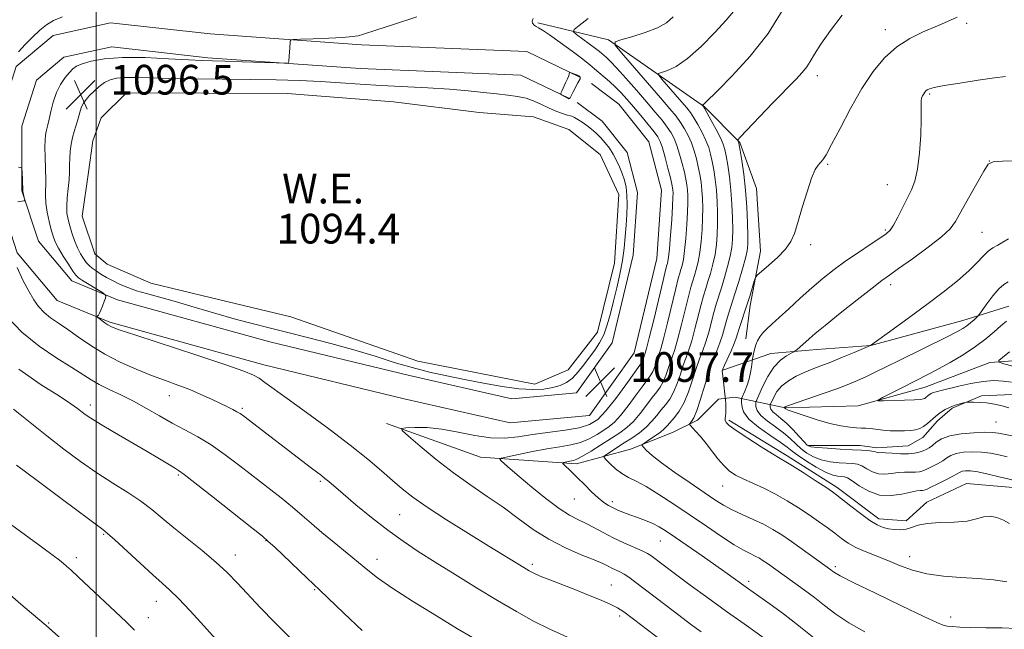
# Model space of a CAD drawing. Extents: x 2177300 to 2180200, y 309800 to 312700.
# Drawn here: x 2178479 to 2178745, y 311156 to 311320 of the extents above; entities that cross this region are included whole.
import ezdxf

# ---------------------------------------------------------------- set-up
doc = ezdxf.new("R2010")
doc.units = 0
doc.header["$MEASUREMENT"] = 0
for name, color, linetype, lineweight in [('BREAKLINE DTM HARD', 7, 'Continuous', 0), ('CONTOUR INDEX', 41, 'Continuous', 13), ('CONTOUR INTERMEDIATE', 44, 'Continuous', 0), ('CONTOUR INTERMEDIATE DEPRESSION', 44, 'Continuous', 0), ('GRID LINE', 7, 'Continuous', 0), ('POND', 7, 'Continuous', 0), ('SPOT ELEVATION', 7, 'Continuous', 0), ('SPOT ELEVATION DTM', 2, 'Continuous', 13), ('WATER ELEVATION', 140, 'Continuous', 0)]:
    doc.layers.add(name, color=color, linetype=linetype, lineweight=lineweight)
doc.styles.add('Style-WORKING', font='WORKING.shx')

# ---------------------------------------------------------------- blocks, each defined once
blk = doc.blocks.new('SPOT')
at = {"layer": 'SPOT ELEVATION'}
for p, q in [((-3.91, -3.91), (3.82, 3.81)), ((-1.65, 3.77), (1.72, -3.93))]:
    blk.add_line(p, q, dxfattribs=at)

msp = doc.modelspace()

# ---------------------------------------------------------------- linework, layer by layer
at = {"layer": 'BREAKLINE DTM HARD'}
for points in [[(2178630.23, 311305.06, 1098.07), (2178616.11, 311311.85, 1097.68), (2178571.58, 311313.69, 1097.68), (2178530.73, 311316.58, 1098.36), (2178503.95, 311319.56, 1098.75), (2178488.43, 311316.21, 1098.92), (2178478.47, 311307.83, 1099.37), (2178473.63, 311292.76, 1099.82), (2178473.59, 311273.29, 1100.1), (2178478.77, 311257.63, 1099.59), (2178489.55, 311244.77, 1098.81), (2178503.73, 311238.93, 1097.74), (2178545.25, 311227.45, 1097.34), (2178583.07, 311218.33, 1097.23), (2178611.66, 311211.84, 1097.74), (2178633.05, 311213.85, 1097.68), (2178645.05, 311230.73, 1097.62), (2178651.15, 311256.07, 1097.57), (2178652.43, 311274.53, 1097.57), (2178649.03, 311287.55, 1097.57), (2178640.95, 311297.7, 1097.4), (2178633.56, 311303.27, 1097.57)], [(2178619.07, 311319.56, 1095.71), (2178638.18, 311315.02, 1092.16), (2178664.02, 311296.95, 1087.89), (2178673.56, 311287.37, 1085.86), (2178678.04, 311274.98, 1084.62), (2178679.12, 311258.1, 1084.34), (2178676.28, 311243.48, 1083.61), (2178675.13, 311234.48, 1082.71)], [(2178627.46, 311299.29, 1098.07), (2178614.53, 311305.51, 1097.68), (2178571.22, 311307.3, 1097.68), (2178530.15, 311310.2, 1098.36), (2178504.28, 311313.08, 1098.75), (2178491.33, 311310.29, 1098.92), (2178484, 311304.12, 1099.37), (2178480.03, 311291.75, 1099.82), (2178479.99, 311274.31, 1100.1), (2178484.46, 311260.8, 1099.59), (2178493.44, 311250.09, 1098.81), (2178505.81, 311245, 1097.74), (2178546.85, 311233.65, 1097.34), (2178584.53, 311224.56, 1097.23), (2178612.08, 311218.31, 1097.74), (2178629.53, 311219.95, 1097.68), (2178639.12, 311233.43, 1097.62), (2178644.8, 311257.05, 1097.57), (2178645.97, 311273.93, 1097.57), (2178643.18, 311284.62, 1097.57), (2178636.45, 311293.08, 1097.4), (2178629.71, 311298.16, 1097.57)], [(2178668.92, 311226.05, 1083.95), (2178681.87, 311230.52, 1080.8), (2178694.25, 311231.62, 1079.28), (2178708.88, 311232.71, 1077.99), (2178733.65, 311239.4, 1076.63), (2178746.04, 311243.31, 1074.78)], [(2178672.28, 311218.73, 1082.88), (2178685.78, 311215.88, 1075.91), (2178705.47, 311216.4, 1074.28), (2178723.49, 311221.42, 1073.21), (2178740.94, 311228.13, 1072.31), (2178756.14, 311229.22, 1069.83)], [(2178578.3, 311211.64, 1096.22), (2178603.6, 311202.58, 1094.59), (2178629.48, 311200.83, 1091.55), (2178644.11, 311204.73, 1088.4), (2178655.38, 311209.21, 1086.82), (2178662.14, 311212.57, 1085.59), (2178667.78, 311218.18, 1084.8), (2178672.28, 311218.73, 1082.88)], [(2178751.05, 311219.67, 1075.06), (2178738.67, 311219.14, 1075.68), (2178730.79, 311215.78, 1076.3), (2178726.84, 311212.41, 1076.52), (2178722.89, 311207.92, 1076.63), (2178718.95, 311205.68, 1076.97), (2178710.51, 311205.14, 1077.54), (2178706.01, 311205.71, 1077.31), (2178691.94, 311205.74, 1077.76)], [(2178670.58, 311212.55, 1083.72), (2178686.31, 311202.94, 1083.67), (2178699.79, 311194.47, 1083.61), (2178711.02, 311186.01, 1083.5), (2178718.34, 311185.43, 1083.5), (2178723.98, 311190.48, 1083.27), (2178734.68, 311195.52, 1083.39), (2178748.18, 311194.36, 1082.6)]]:
    msp.add_polyline3d(points, dxfattribs=at)
at = {"layer": 'CONTOUR INDEX', "flags": 128}
for points, elevation in [([(2178479.11, 311311.741), (2178480.922, 311313.712), (2178482.897, 311315.761), (2178484.835, 311317.607), (2178486.63, 311319.0419), (2178488.562, 311320.173), (2178491.006, 311321.179)], 1100), ([(2178707.24, 311155.566), (2178702.945, 311157.983), (2178699.377, 311160.349), (2178696.39, 311162.617), (2178693.6671, 311164.779), (2178690.968, 311166.819), (2178688.366, 311168.697), (2178681.012, 311173.94), (2178679.864, 311174.726), (2178678.804, 311175.385), (2178677.69, 311175.984), (2178676.359, 311176.6239), (2178674.562, 311177.544), (2178672.033, 311179.02), (2178668.606, 311181.233), (2178664.5249, 311183.982), (2178660.139, 311186.973), (2178655.784, 311189.92), (2178651.743, 311192.572), (2178648.288, 311194.685), (2178645.602, 311196.122), (2178643.501, 311197.1621), (2178641.715, 311198.189), (2178640.044, 311199.472), (2178638.585, 311200.812), (2178637.508, 311201.896), (2178636.959, 311202.518), (2178636.982, 311202.893), (2178637.6, 311203.341), (2178642.389, 311206.421), (2178644.451, 311207.764), (2178646.48, 311209.186), (2178648.318, 311210.687), (2178649.8521, 311212.255), (2178651.155, 311213.828), (2178652.345, 311215.33), (2178653.513, 311216.741), (2178654.6439, 311218.25), (2178655.699, 311220.096), (2178656.647, 311222.422), (2178657.502, 311224.973), (2178658.287, 311227.393), (2178659.03, 311229.463), (2178659.775, 311231.501), (2178660.569, 311233.963), (2178661.438, 311237.127), (2178663.111, 311243.696), (2178663.767, 311246.078), (2178664.345, 311247.99), (2178664.938, 311249.879), (2178665.606, 311252.094), (2178666.277, 311254.588), (2178666.849, 311257.216), (2178667.241, 311259.87), (2178667.466, 311262.583), (2178667.56, 311265.423), (2178667.553, 311268.428), (2178667.446, 311271.502), (2178667.232, 311274.522), (2178666.914, 311277.371), (2178666.526, 311279.972), (2178666.108, 311282.258), (2178665.676, 311284.213), (2178665.144, 311286.02), (2178664.399, 311287.911), (2178663.378, 311290.032), (2178662.226, 311292.1699), (2178661.133, 311294.026), (2178660.212, 311295.421), (2178659.246, 311296.669), (2178657.935, 311298.208), (2178652.526, 311304.419), (2178651.673, 311305.459), (2178651.651, 311305.924), (2178652.442, 311306.213), (2178654.023, 311306.723), (2178656.364, 311307.841), (2178659.431, 311309.953), (2178663.086, 311313.229), (2178666.771, 311316.981), (2178669.825, 311320.306), (2178671.804, 311322.614)], 1090), ([(2178745.582, 311202.687), (2178743.354, 311203.193), (2178741.066, 311203.651), (2178738.671, 311203.964), (2178736.175, 311204.053), (2178733.799, 311203.918), (2178731.82, 311203.581), (2178730.409, 311203.0649), (2178729.324, 311202.406), (2178728.221, 311201.646), (2178726.851, 311200.833), (2178725.358, 311200.052), (2178723.985, 311199.397), (2178722.894, 311198.94), (2178721.932, 311198.673), (2178720.869, 311198.565), (2178717.942, 311198.592), (2178716.21, 311198.5), (2178714.417, 311198.2409), (2178712.625, 311198.021), (2178710.89, 311198.106), (2178709.263, 311198.669), (2178707.776, 311199.485), (2178706.456, 311200.236), (2178705.28, 311200.678), (2178704.026, 311200.8779), (2178700.295, 311201.12), (2178697.875, 311201.391), (2178695.491, 311201.881), (2178693.403, 311202.652), (2178691.608, 311203.667), (2178690.038, 311204.867), (2178688.598, 311206.199), (2178687.095, 311207.641), (2178685.311, 311209.176), (2178683.142, 311210.776), (2178680.947, 311212.366), (2178679.2, 311213.859), (2178678.241, 311215.172), (2178677.895, 311216.235), (2178677.852, 311216.983), (2178677.885, 311217.449), (2178678.088, 311218.053), (2178678.6329, 311219.314), (2178679.646, 311221.552), (2178681.048, 311224.291), (2178682.714, 311226.858), (2178684.493, 311228.723), (2178686.144, 311229.914), (2178687.406, 311230.603), (2178688.113, 311230.967), (2178688.492, 311231.204), (2178688.865, 311231.514), (2178692.2589, 311234.518), (2178693.828, 311235.868), (2178696.507, 311238.0779), (2178700.5791, 311241.354), (2178705.188, 311245.016), (2178709.198, 311248.164), (2178711.845, 311250.189), (2178713.8599, 311251.651), (2178716.35, 311253.404), (2178720.0571, 311256.042), (2178724.267, 311259.1301), (2178727.904, 311261.973), (2178730.207, 311264.122), (2178731.6809, 311266.103), (2178733.145, 311268.684), (2178735.183, 311272.336), (2178739.309, 311279.628), (2178740.488, 311281.4751), (2178741.788, 311282.177), (2178744.302, 311282.314), (2178748.748, 311282.375)], 1080), ([(2178478.922, 311271.3479), (2178480.009, 311271.524), (2178480.609, 311271.636), (2178480.806, 311271.781), (2178480.768, 311272.083), (2178480.3801, 311273.804), (2178480.3159, 311274.182), (2178480.285, 311274.608), (2178480.055, 311279.515), (2178480.005, 311280.238), (2178479.893, 311280.518), (2178479.623, 311280.599), (2178479.118, 311280.67)], 1100), ([(2178630.845, 311152.3861), (2178622.321, 311156.26), (2178617.96, 311158.463), (2178613.302, 311161.0409), (2178608.182, 311164.04), (2178602.547, 311167.444), (2178596.799, 311170.978), (2178591.454, 311174.3029), (2178586.867, 311177.203), (2178582.749, 311179.943), (2178578.6511, 311182.9069), (2178574.2929, 311186.325), (2178570.078, 311189.792), (2178566.58, 311192.748), (2178562.721, 311196.0539), (2178561.709, 311196.901), (2178560.791, 311197.623), (2178558.126, 311199.635), (2178539.821, 311213.619), (2178538.8331, 311214.333), (2178537.981, 311214.853), (2178536.889, 311215.426), (2178535.4199, 311216.147), (2178531.086, 311218.23), (2178528.2909, 311219.518), (2178525.26, 311220.804), (2178522.095, 311222.006), (2178518.71, 311223.226), (2178514.975, 311224.616), (2178510.835, 311226.2909), (2178506.528, 311228.234), (2178502.371, 311230.389), (2178498.622, 311232.681), (2178495.312, 311234.945), (2178492.414, 311236.99), (2178489.907, 311238.6909), (2178487.772, 311240.165), (2178485.997, 311241.592), (2178484.536, 311243.151), (2178483.223, 311245.012), (2178481.861, 311247.347), (2178480.321, 311250.275), (2178478.738, 311253.716)], 1100), ([(2178510.3521, 311156.04), (2178508.12, 311158.227), (2178495.308, 311170.271), (2178493.274, 311172.159), (2178492.078, 311173.231), (2178491.196, 311173.976), (2178490.121, 311174.8491), (2178488.42, 311176.164), (2178485.674, 311178.203), (2178476.965, 311184.542)], 1110)]:
    msp.add_lwpolyline(points, dxfattribs=dict(at, elevation=elevation))
at = {"layer": 'CONTOUR INTERMEDIATE', "flags": 128}
for points, elevation in [([(2178658.0919, 311148.907), (2178644.908, 311158.944), (2178642.259, 311160.937), (2178640.565, 311162.054), (2178638.785, 311162.934), (2178636.121, 311164.084), (2178632.743, 311165.475), (2178629.0649, 311166.946), (2178622.283, 311169.586), (2178619.76, 311170.586), (2178618.052, 311171.322), (2178616.745, 311171.994), (2178615.29, 311172.856), (2178605.872, 311178.658), (2178600.373, 311182.06), (2178594.471, 311185.764), (2178589.221, 311189.175), (2178585.3839, 311191.869), (2178582.5301, 311194.114), (2178579.938, 311196.35), (2178576.957, 311198.96), (2178573.241, 311202.097), (2178568.515, 311205.858), (2178562.728, 311210.213), (2178556.704, 311214.616), (2178551.488, 311218.395), (2178545.527, 311222.751), (2178543.941, 311223.854), (2178542.432, 311224.72), (2178539.869, 311225.779), (2178535.009, 311227.477), (2178527.217, 311230.059), (2178510.707, 311235.447), (2178506.219, 311236.942), (2178504.16, 311237.709), (2178503.228, 311238.2091), (2178502.365, 311238.8), (2178500.819, 311239.944), (2178500.449, 311240.237), (2178500.351, 311240.398), (2178500.442, 311240.565), (2178500.65, 311240.864), (2178500.951, 311241.382), (2178501.335, 311242.192), (2178501.776, 311243.308), (2178502.205, 311244.499), (2178502.542, 311245.471), (2178502.68, 311246.039), (2178502.419, 311246.44), (2178501.538, 311247.017), (2178496.37, 311250.223), (2178495.315, 311250.933), (2178494.597, 311251.623), (2178493.78, 311252.736), (2178492.556, 311254.561), (2178491.138, 311256.771), (2178489.868, 311258.885), (2178488.999, 311260.569), (2178488.418, 311262.083), (2178487.923, 311263.836), (2178487.369, 311266.103), (2178486.838, 311268.632), (2178486.469, 311271.039), (2178486.355, 311273.073), (2178486.453, 311277.338), (2178486.412, 311280.26), (2178486.317, 311283.386), (2178486.2481, 311286.138), (2178486.2669, 311288.085), (2178486.371, 311289.37), (2178486.538, 311290.282), (2178487.0271, 311292.127), (2178487.375, 311293.616), (2178487.8249, 311295.745), (2178488.447, 311298.255), (2178489.32, 311300.78), (2178490.473, 311303.006), (2178491.73, 311304.84), (2178492.862, 311306.24), (2178493.751, 311307.207), (2178494.73, 311307.903), (2178496.243, 311308.5319), (2178498.685, 311309.231), (2178502.26, 311309.865), (2178507.125, 311310.232), (2178513.21, 311310.202), (2178519.546, 311309.918), (2178524.939, 311309.597), (2178528.611, 311309.403), (2178531.445, 311309.303), (2178534.741, 311309.214), (2178539.358, 311309.075), (2178548.594, 311308.774), (2178550.9171, 311308.716), (2178551.784, 311308.817), (2178551.938, 311309.165), (2178552.073, 311310.704), (2178552.224, 311312.793), (2178552.325, 311314.486), (2178552.449, 311314.887), (2178553.169, 311315.0611), (2178555.101, 311315.156), (2178558.575, 311315.2941), (2178562.762, 311315.4761), (2178566.545, 311315.676), (2178569.088, 311315.88), (2178570.673, 311316.118), (2178571.859, 311316.432), (2178575.667, 311317.702), (2178579.94, 311319.078), (2178586.509, 311321.163)], 1098), ([(2178693.926, 311153.586), (2178689.481, 311157.209), (2178685.323, 311160.403), (2178681.726, 311163.016), (2178675.625, 311167.295), (2178670.139, 311171.256), (2178667.105, 311173.4089), (2178663.406, 311175.993), (2178656.159, 311180.994), (2178653.681, 311182.673), (2178651.812, 311183.835), (2178650.065, 311184.725), (2178648.072, 311185.545), (2178645.944, 311186.325), (2178643.914, 311187.049), (2178642.1609, 311187.711), (2178640.665, 311188.332), (2178639.353, 311188.94), (2178638.137, 311189.5889), (2178636.869, 311190.429), (2178635.386, 311191.637), (2178633.5891, 311193.308), (2178631.65, 311195.219), (2178629.806, 311197.064), (2178628.258, 311198.59), (2178625.845, 311200.921), (2178625.797, 311201.094), (2178626.072, 311201.179), (2178627.307, 311201.434), (2178628.708, 311201.702), (2178629.638, 311202.044), (2178631.162, 311202.84), (2178633.4901, 311204.238), (2178636.2581, 311205.982), (2178638.958, 311207.713), (2178641.206, 311209.186), (2178643.099, 311210.596), (2178644.86, 311212.249), (2178646.648, 311214.337), (2178648.379, 311216.593), (2178649.911, 311218.633), (2178651.138, 311220.194), (2178652.107, 311221.498), (2178652.9039, 311222.887), (2178653.603, 311224.603), (2178654.234, 311226.484), (2178654.813, 311228.269), (2178655.37, 311229.836), (2178655.9879, 311231.628), (2178656.759, 311234.226), (2178657.731, 311237.9601), (2178659.686, 311245.85), (2178660.355, 311248.3871), (2178660.849, 311250.083), (2178661.295, 311251.515), (2178661.7889, 311253.174), (2178662.297, 311255.22), (2178662.758, 311257.726), (2178663.117, 311260.703), (2178663.366, 311263.9031), (2178663.506, 311267.017), (2178663.541, 311269.799), (2178663.476, 311272.272), (2178663.321, 311274.524), (2178663.0819, 311276.641), (2178662.757, 311278.704), (2178662.344, 311280.79), (2178661.838, 311282.95), (2178661.225, 311285.129), (2178660.488, 311287.242), (2178659.6179, 311289.223), (2178658.634, 311291.061), (2178657.5619, 311292.762), (2178656.356, 311294.418), (2178654.69, 311296.458), (2178652.167, 311299.4), (2178641.632, 311311.4981), (2178639.97, 311313.524), (2178639.927, 311314.43), (2178641.467, 311314.994), (2178644.408, 311315.837), (2178647.996, 311316.967), (2178651.331, 311318.234), (2178653.759, 311319.567), (2178655.604, 311321.2)], 1092), ([(2178747.9759, 311156.501), (2178744.22, 311156.594), (2178739.871, 311156.656), (2178735.829, 311156.724), (2178732.803, 311156.829), (2178730.738, 311156.963), (2178729.389, 311157.11), (2178728.36, 311157.338), (2178726.65, 311158.045), (2178723.108, 311159.711), (2178717.104, 311162.581), (2178710.105, 311165.951), (2178704.1, 311168.88), (2178700.58, 311170.66), (2178699.046, 311171.513), (2178698.502, 311171.896), (2178698.058, 311172.23), (2178690.384, 311177.807), (2178687.427, 311179.915), (2178684.845, 311181.683), (2178682.46, 311183.166), (2178679.953, 311184.514), (2178677.113, 311185.846), (2178674.166, 311187.162), (2178671.445, 311188.438), (2178669.134, 311189.694), (2178666.818, 311191.157), (2178663.929, 311193.102), (2178660.1319, 311195.677), (2178656.012, 311198.512), (2178652.382, 311201.112), (2178649.872, 311203.08), (2178648.36, 311204.4249), (2178647.54, 311205.255), (2178647.171, 311205.708), (2178647.28, 311206.032), (2178647.9621, 311206.506), (2178649.227, 311207.325), (2178650.762, 311208.356), (2178652.172, 311209.3801), (2178653.174, 311210.248), (2178653.946, 311211.071), (2178655.888, 311213.289), (2178657.182, 311215.001), (2178658.494, 311217.305), (2178659.691, 311220.242), (2178660.77, 311223.462), (2178661.761, 311226.517), (2178662.689, 311229.089), (2178663.5611, 311231.374), (2178664.379, 311233.7), (2178665.144, 311236.295), (2178666.535, 311241.5419), (2178667.1779, 311243.769), (2178668.581, 311248.243), (2178669.423, 311251.013), (2178670.257, 311253.955), (2178670.94, 311256.706), (2178671.365, 311259.038), (2178671.566, 311261.263), (2178671.614, 311263.83), (2178671.565, 311267.056), (2178671.415, 311270.732), (2178671.143, 311274.52), (2178670.747, 311278.1), (2178670.2939, 311281.24), (2178669.871, 311283.727), (2178669.514, 311285.476), (2178669.063, 311286.91), (2178668.309, 311288.58), (2178667.139, 311290.841), (2178665.817, 311293.28), (2178664.069, 311296.423), (2178663.802, 311296.879), (2178663.703, 311297.016), (2178663.376, 311297.394), (2178663.375, 311297.418), (2178663.501, 311297.462), (2178663.64, 311297.539), (2178663.847, 311297.699), (2178664.229, 311298.065), (2178667.599, 311301.396), (2178671.515, 311305.312), (2178676.349, 311310.572), (2178681.165, 311316.72), (2178685.193, 311323.238)], 1088), ([(2178745.545, 311169.0479), (2178741.871, 311169.529), (2178737.695, 311169.884), (2178733.097, 311170.158), (2178728.393, 311170.514), (2178723.958, 311171.141), (2178720.07, 311172.1641), (2178716.621, 311173.448), (2178713.405, 311174.788), (2178707.359, 311177.181), (2178704.8061, 311178.315), (2178702.722, 311179.486), (2178700.912, 311180.737), (2178699.106, 311182.107), (2178697.081, 311183.624), (2178694.786, 311185.286), (2178692.216, 311187.081), (2178689.38, 311188.978), (2178686.342, 311190.876), (2178683.181, 311192.6541), (2178680.001, 311194.217), (2178674.408, 311196.742), (2178672.365, 311197.795), (2178670.7089, 311198.916), (2178669.2, 311200.324), (2178667.646, 311202.156), (2178664.453, 311206.308), (2178662.928, 311208.141), (2178661.606, 311209.62), (2178660.118, 311211.227), (2178659.997, 311211.507), (2178660.165, 311211.74), (2178660.539, 311212.188), (2178661.115, 311213.204), (2178661.91, 311215.16), (2178662.919, 311218.253), (2178664.061, 311221.975), (2178665.235, 311225.641), (2178666.349, 311228.715), (2178667.348, 311231.247), (2178668.189, 311233.437), (2178668.85, 311235.463), (2178669.959, 311239.388), (2178670.59, 311241.4589), (2178672.224, 311246.608), (2178673.24, 311249.932), (2178674.2371, 311253.323), (2178675.032, 311256.1959), (2178675.489, 311258.206), (2178675.666, 311259.943), (2178675.668, 311262.237), (2178675.578, 311265.685), (2178675.384, 311269.963), (2178675.054, 311274.518), (2178674.579, 311278.829), (2178674.063, 311282.507), (2178673.635, 311285.195), (2178673.389, 311286.673), (2178673.2761, 311287.27), (2178673.213, 311287.456), (2178672.9629, 311287.921), (2178673.012, 311288.094), (2178673.638, 311288.793), (2178682.373, 311297.903), (2178688.614, 311304.342), (2178690.372, 311306.213), (2178691.567, 311307.689), (2178692.53, 311309.195), (2178693.659, 311311.114), (2178695.373, 311313.817), (2178697.951, 311317.496), (2178701.123, 311321.616)], 1086), ([(2178746.234, 311184.782), (2178744.618, 311185.64), (2178742.795, 311186.393), (2178740.98, 311186.749), (2178739.278, 311186.526), (2178737.358, 311185.963), (2178734.7781, 311185.4099), (2178731.296, 311185.12), (2178727.466, 311184.966), (2178724.044, 311184.728), (2178721.581, 311184.255), (2178719.833, 311183.685), (2178718.354, 311183.224), (2178716.792, 311183.034), (2178715.1689, 311183.088), (2178713.602, 311183.312), (2178712.139, 311183.681), (2178710.564, 311184.362), (2178708.591, 311185.569), (2178706.075, 311187.395), (2178703.428, 311189.451), (2178699.73, 311192.382), (2178698.476, 311193.286), (2178696.685, 311194.481), (2178693.87, 311196.323), (2178690.614, 311198.432), (2178687.77, 311200.244), (2178685.897, 311201.39), (2178684.397, 311202.2699), (2178682.3779, 311203.478), (2178679.257, 311205.413), (2178675.677, 311207.694), (2178672.586, 311209.745), (2178670.707, 311211.128), (2178669.848, 311211.969), (2178669.591, 311212.53), (2178669.572, 311213.05), (2178669.649, 311213.669), (2178669.731, 311214.5), (2178669.753, 311215.594), (2178669.727, 311216.744), (2178669.66, 311218.236), (2178669.617, 311218.736), (2178669.1481, 311222.887), (2178668.963, 311224.399), (2178668.841, 311225.255), (2178668.756, 311225.702), (2178668.788, 311225.848), (2178668.971, 311226.305), (2178669.429, 311227.344), (2178671.161, 311231.216), (2178671.9991, 311233.174), (2178672.557, 311234.6299), (2178672.954, 311235.846), (2178673.383, 311237.234), (2178675.526, 311243.829), (2178676.289, 311246.271), (2178677.427, 311250.048), (2178677.746, 311250.971), (2178678.248, 311251.632), (2178679.364, 311252.6), (2178681.346, 311254.277), (2178683.732, 311256.424), (2178685.881, 311258.635), (2178687.328, 311260.664), (2178688.304, 311262.888), (2178689.215, 311265.8439), (2178690.364, 311269.819), (2178691.648, 311274.105), (2178692.859, 311277.7461), (2178693.837, 311280.036), (2178694.6121, 311281.262), (2178695.2599, 311281.96), (2178695.897, 311282.686), (2178696.798, 311284.073), (2178698.278, 311286.773), (2178700.544, 311291.164), (2178703.37, 311296.537), (2178706.422, 311301.913), (2178709.447, 311306.491), (2178712.525, 311310.193), (2178715.818, 311313.1229), (2178719.4, 311315.391), (2178722.984, 311317.134), (2178726.194, 311318.495), (2178728.741, 311319.596), (2178732.126, 311321.144)], 1084), ([(2178663.086, 311155.603), (2178660.274, 311157.67), (2178657.133, 311160.012), (2178653.6669, 311162.624), (2178645.114, 311169.127), (2178643.576, 311170.255), (2178642.358, 311171.051), (2178641.212, 311171.679), (2178639.059, 311172.711), (2178638.011, 311173.241), (2178636.569, 311173.931), (2178634.26, 311174.924), (2178630.783, 311176.336), (2178626.532, 311178.188), (2178622.076, 311180.477), (2178617.854, 311183.167), (2178613.801, 311186.103), (2178609.722, 311189.097), (2178605.4589, 311192.027), (2178600.998, 311195.039), (2178596.358, 311198.344), (2178591.657, 311202.009), (2178587.401, 311205.535), (2178584.195, 311208.279), (2178582.517, 311209.787), (2178582.346, 311210.366), (2178583.535, 311210.513), (2178585.917, 311210.607), (2178589.243, 311210.565), (2178593.244, 311210.185), (2178597.641, 311209.369), (2178602.12, 311208.428), (2178606.356, 311207.773), (2178610.146, 311207.706), (2178613.777, 311208.0871), (2178617.659, 311208.665), (2178626.432, 311209.831), (2178630.2429, 311210.501), (2178633.042, 311211.368), (2178635.239, 311212.759), (2178637.448, 311215.052), (2178640.091, 311218.407), (2178642.808, 311222.1121), (2178647.032, 311227.995), (2178647.314, 311228.469), (2178647.516, 311228.964), (2178648.051, 311230.584), (2178648.414, 311231.882), (2178649.139, 311234.752), (2178650.319, 311239.625), (2178652.838, 311250.158), (2178653.532, 311253.006), (2178653.857, 311254.27), (2178654.01, 311254.786), (2178654.154, 311255.336), (2178654.337, 311256.485), (2178654.575, 311258.746), (2178654.869, 311262.368), (2178655.166, 311266.543), (2178655.399, 311270.203), (2178655.516, 311272.5419), (2178655.5381, 311273.812), (2178655.5, 311274.528), (2178655.417, 311275.183), (2178655.22, 311276.168), (2178654.818, 311277.853), (2178654.163, 311280.424), (2178653.387, 311283.347), (2178652.667, 311285.905), (2178652.097, 311287.605), (2178651.451, 311288.842), (2178650.418, 311290.236), (2178648.799, 311292.2341), (2178646.826, 311294.608), (2178644.843, 311296.96), (2178643.107, 311298.98), (2178641.549, 311300.706), (2178640.014, 311302.263), (2178638.403, 311303.744), (2178634.375, 311307.226), (2178633.137, 311308.274), (2178631.233, 311309.775), (2178628.362, 311311.936), (2178625.098, 311314.323), (2178622.2359, 311316.348), (2178620.371, 311317.575), (2178619.308, 311318.198), (2178618.651, 311318.567), (2178618.093, 311318.971), (2178617.679, 311319.466), (2178617.542, 311320.049), (2178617.865, 311320.788)], 1096), ([(2178681.702, 311152.723), (2178674.678, 311157.697), (2178669.959, 311161.062), (2178664.953, 311164.679), (2178660.178, 311168.167), (2178656.18, 311171.112), (2178649.53, 311176.083), (2178648.612, 311176.644), (2178647.198, 311177.338), (2178642.279, 311179.523), (2178639.4, 311180.876), (2178636.685, 311182.277), (2178634.2021, 311183.623), (2178631.954, 311184.807), (2178629.882, 311185.814), (2178627.65, 311186.995), (2178624.858, 311188.79), (2178621.287, 311191.459), (2178617.453, 311194.536), (2178614.056, 311197.376), (2178611.637, 311199.4671), (2178610.114, 311200.837), (2178609.245, 311201.651), (2178608.892, 311202.084), (2178609.327, 311202.364), (2178610.923, 311202.732), (2178613.873, 311203.355), (2178617.648, 311204.12), (2178621.539, 311204.838), (2178624.979, 311205.387), (2178627.951, 311205.904), (2178630.582, 311206.593), (2178632.966, 311207.586), (2178635.082, 311208.748), (2178636.878, 311209.874), (2178638.36, 311210.865), (2178639.769, 311212.037), (2178641.403, 311213.81), (2178643.443, 311216.42), (2178645.603, 311219.359), (2178647.477, 311221.935), (2178648.762, 311223.646), (2178649.569, 311224.746), (2178650.109, 311225.6779), (2178650.559, 311226.783), (2178650.965, 311227.995), (2178651.338, 311229.145), (2178651.711, 311230.21), (2178652.201, 311231.755), (2178652.949, 311234.489), (2178654.025, 311238.792), (2178656.262, 311248.004), (2178656.943, 311250.697), (2178657.353, 311252.177), (2178657.652, 311253.15), (2178657.972, 311254.2551), (2178658.317, 311255.853), (2178658.666, 311258.2359), (2178658.993, 311261.535), (2178659.266, 311265.223), (2178659.453, 311268.61), (2178659.529, 311271.17), (2178659.507, 311273.042), (2178659.411, 311274.526), (2178659.25, 311275.912), (2178658.989, 311277.436), (2178658.581, 311279.321), (2178658, 311281.687), (2178657.306, 311284.238), (2178656.577, 311286.574), (2178655.858, 311288.414), (2178655.042, 311289.952), (2178653.99, 311291.499), (2178652.574, 311293.3291), (2178650.732, 311295.563), (2178648.417, 311298.28), (2178645.664, 311301.461), (2178642.843, 311304.6689), (2178640.403, 311307.368), (2178638.685, 311309.1609), (2178637.584, 311310.212), (2178636.348, 311311.292), (2178635.694, 311311.838), (2178634.6171, 311312.679), (2178632.952, 311313.929), (2178629.513, 311316.464), (2178628.713, 311317.159), (2178628.889, 311317.778), (2178630.194, 311318.852), (2178632.65, 311320.726)], 1094), ([(2178630.544, 311304.7519), (2178630.527, 311304.915), (2178630.44, 311305.05), (2178630.315, 311305.169), (2178630.169, 311305.2819), (2178629.953, 311305.409), (2178629.603, 311305.57), (2178629.09, 311305.772), (2178627.803, 311306.233), (2178627.695, 311306.218), (2178627.648, 311306.089), (2178627.575, 311305.821), (2178627.407, 311305.335), (2178627.081, 311304.541), (2178626.57, 311303.414), (2178625.5179, 311301.195), (2178625.265, 311300.633), (2178625.259, 311300.376), (2178625.495, 311300.204), (2178627.2419, 311299.229), (2178627.393, 311299.16), (2178627.482, 311299.14), (2178627.584, 311299.163), (2178627.773, 311299.376), (2178628.119, 311299.958), (2178628.66, 311301.005), (2178629.85, 311303.386), (2178630.46, 311304.528), (2178630.544, 311304.7519)], 1098), ([(2178747.65, 311196.282), (2178743.432, 311197.329), (2178740.4641, 311198.041), (2178737.721, 311198.622), (2178735.709, 311198.912), (2178734.371, 311198.95), (2178733.507, 311198.825), (2178732.89, 311198.594), (2178730.981, 311197.505), (2178729.097, 311196.509), (2178726.932, 311195.409), (2178725.051, 311194.479), (2178723.875, 311193.925), (2178723.2241, 311193.6821), (2178722.772, 311193.62), (2178722.201, 311193.609), (2178721.243, 311193.518), (2178719.639, 311193.214), (2178717.237, 311192.666), (2178714.3, 311192.237), (2178711.199, 311192.388), (2178708.2729, 311193.407), (2178705.743, 311194.882), (2178703.801, 311196.228), (2178702.546, 311196.998), (2178701.717, 311197.298), (2178699.969, 311197.465), (2178698.569, 311197.789), (2178696.6331, 311198.56), (2178694.141, 311199.892), (2178691.503, 311201.509), (2178689.238, 311203.037), (2178687.664, 311204.2241), (2178686.292, 311205.309), (2178684.435, 311206.652), (2178681.661, 311208.504), (2178678.56, 311210.676), (2178675.982, 311212.871), (2178674.555, 311214.826), (2178674.0391, 311216.408), (2178673.975, 311217.522), (2178673.996, 311218.152), (2178674.1, 311218.603), (2178674.874, 311220.415), (2178675.481, 311221.956), (2178676.045, 311223.677), (2178676.447, 311225.374), (2178676.696, 311226.864), (2178676.967, 311228.993), (2178677.053, 311229.516), (2178677.211, 311230.414), (2178677.464, 311231.58), (2178677.827, 311232.817), (2178678.318, 311233.967), (2178678.955, 311235.03), (2178679.755, 311236.049), (2178680.765, 311237.099), (2178682.15, 311238.392), (2178684.103, 311240.176), (2178686.729, 311242.596), (2178689.79, 311245.397), (2178692.959, 311248.219), (2178695.995, 311250.789), (2178698.991, 311253.159), (2178702.129, 311255.461), (2178705.481, 311257.766), (2178708.691, 311259.89), (2178711.295, 311261.586), (2178712.983, 311262.736), (2178714.064, 311263.741), (2178715, 311265.128), (2178716.148, 311267.262), (2178719.821, 311274.601), (2178720.731, 311276.979), (2178721.444, 311280.172), (2178721.96, 311284.552), (2178722.288, 311289.34), (2178722.438, 311293.469), (2178722.439, 311296.142), (2178722.387, 311297.644), (2178722.395, 311298.532), (2178722.545, 311299.2641), (2178722.801, 311299.916), (2178723.096, 311300.467), (2178723.382, 311300.9051), (2178723.6899, 311301.2531), (2178724.068, 311301.545), (2178724.656, 311301.822), (2178725.962, 311302.167), (2178728.587, 311302.669), (2178732.826, 311303.373), (2178737.762, 311304.136), (2178742.175, 311304.767), (2178745.19, 311305.088)], 1082), ([(2178747.938, 311208.132), (2178743.275, 311209.058), (2178741.668, 311209.262), (2178739.6209, 311209.306), (2178736.641, 311209.194), (2178733.227, 311208.886), (2178730.132, 311208.337), (2178727.927, 311207.535), (2178726.476, 311206.625), (2178725.46, 311205.787), (2178724.604, 311205.158), (2178723.785, 311204.695), (2178722.919, 311204.315), (2178721.913, 311203.956), (2178720.64, 311203.664), (2178718.966, 311203.511), (2178716.85, 311203.538), (2178714.641, 311203.666), (2178712.7811, 311203.785), (2178711.598, 311203.816), (2178710.95, 311203.805), (2178710.581, 311203.825), (2178710.253, 311203.931), (2178709.809, 311204.089), (2178709.111, 311204.245), (2178708.014, 311204.359), (2178706.334, 311204.459), (2178703.879, 311204.587), (2178700.621, 311204.775), (2178697.1819, 311204.993), (2178694.348, 311205.203), (2178692.664, 311205.411), (2178691.714, 311205.824), (2178690.838, 311206.696), (2178689.533, 311208.174), (2178687.8981, 311209.972), (2178686.186, 311211.699), (2178684.623, 311213.048), (2178683.334, 311214.0569), (2178682.417, 311214.847), (2178681.928, 311215.518), (2178681.751, 311216.061), (2178681.729, 311216.444), (2178681.746, 311216.682), (2178681.849, 311216.9909), (2178682.128, 311217.635), (2178682.67, 311218.791), (2178683.5559, 311220.276), (2178684.867, 311221.821), (2178686.636, 311223.203), (2178688.7119, 311224.392), (2178690.894, 311225.405), (2178693.056, 311226.283), (2178695.362, 311227.164), (2178698.048, 311228.206), (2178701.206, 311229.495), (2178704.344, 311230.814), (2178708.791, 311232.7211), (2178714.832, 311237.075), (2178719.203, 311240.2489), (2178723.9, 311243.709), (2178728.315, 311247.049), (2178732.17, 311250.106), (2178735.273, 311252.781), (2178737.515, 311254.995), (2178739.132, 311256.751), (2178740.443, 311258.072), (2178741.721, 311259.011), (2178743.048, 311259.746), (2178744.455, 311260.486), (2178745.938, 311261.376)], 1078), ([(2178746.045, 311215.914), (2178744.269, 311216.455), (2178742.16, 311216.895), (2178740.014, 311217.202), (2178738.096, 311217.361), (2178736.539, 311217.412), (2178735.44, 311217.413), (2178734.823, 311217.401), (2178734.411, 311217.353), (2178733.849, 311217.226), (2178732.877, 311216.984), (2178731.5979, 311216.61), (2178730.207, 311216.09), (2178728.865, 311215.418), (2178727.597, 311214.605), (2178726.389, 311213.673), (2178724.129, 311211.677), (2178723.073, 311210.866), (2178722.043, 311210.324), (2178720.928, 311210.003), (2178719.596, 311209.819), (2178717.955, 311209.706), (2178716.084, 311209.668), (2178714.101, 311209.73), (2178712.128, 311209.898), (2178708.73, 311210.286), (2178707.4939, 311210.371), (2178706.354, 311210.414), (2178705.003, 311210.486), (2178703.1811, 311210.665), (2178700.803, 311211.041), (2178697.831, 311211.707), (2178694.343, 311212.696), (2178690.892, 311213.796), (2178688.148, 311214.735), (2178686.595, 311215.306), (2178685.966, 311215.5801), (2178685.614, 311215.8639), (2178685.606, 311215.888), (2178685.623, 311215.956), (2178685.684, 311216.069), (2178685.741, 311216.136), (2178685.912, 311216.2279), (2178686.664, 311216.506), (2178696.002, 311219.741), (2178699.916, 311221.134), (2178702.937, 311222.273), (2178705.297, 311223.253), (2178707.463, 311224.249), (2178709.865, 311225.421), (2178716.4459, 311228.681), (2178729.465, 311235.02), (2178732.073, 311236.336), (2178733.66, 311237.225), (2178734.75, 311237.974), (2178735.757, 311238.794), (2178736.663, 311239.6011), (2178737.343, 311240.236), (2178737.751, 311240.636), (2178738.148, 311241.128), (2178740.161, 311243.903), (2178741.768, 311246.023), (2178743.351, 311247.907), (2178744.661, 311249.12), (2178745.854, 311249.818)], 1076), ([(2178601.522, 311154.079), (2178597.4679, 311156.407), (2178591.736, 311159.842), (2178585.33, 311163.796), (2178579.703, 311167.411), (2178575.893, 311170.074), (2178573.269, 311172.146), (2178570.786, 311174.235), (2178567.661, 311176.788), (2178564.166, 311179.6089), (2178560.839, 311182.345), (2178558.057, 311184.739), (2178555.563, 311186.935), (2178552.94, 311189.1739), (2178549.865, 311191.651), (2178538.7501, 311200.303), (2178534.853, 311203.248), (2178531.061, 311205.8839), (2178527.454, 311208.062), (2178523.979, 311209.9449), (2178520.542, 311211.776), (2178517.076, 311213.734), (2178513.589, 311215.739), (2178510.113, 311217.649), (2178506.708, 311219.351), (2178503.553, 311220.849), (2178500.857, 311222.1789), (2178498.678, 311223.42), (2178493.529, 311226.715), (2178489.41, 311229.303), (2178484.647, 311232.528), (2178480.025, 311236.251), (2178476.181, 311240.286)], 1102), ([(2178746.749, 311222.825), (2178744.558, 311223.107), (2178742.034, 311223.209), (2178739.117, 311223.018), (2178735.832, 311222.48), (2178732.557, 311221.755), (2178727.779, 311220.563), (2178726.5, 311220.23), (2178725.677, 311219.979), (2178725.096, 311219.741), (2178724.663, 311219.493), (2178724.311, 311219.226), (2178723.6711, 311218.661), (2178723.372, 311218.4311), (2178723.015, 311218.276), (2178722.239, 311218.17), (2178720.614, 311218.078), (2178717.926, 311217.972), (2178712.244, 311217.78), (2178710.863, 311217.768), (2178710.8, 311217.991), (2178712, 311218.642), (2178717.21, 311221.3009), (2178724.582, 311225.022), (2178727.085, 311226.353), (2178730.2539, 311228.12), (2178733.759, 311230.197), (2178737.103, 311232.374), (2178739.891, 311234.462), (2178742.1239, 311236.35), (2178743.906, 311237.949), (2178745.387, 311239.207)], 1074), ([(2178747.085, 311227.12), (2178744.705, 311227.765), (2178743.447, 311228.1621), (2178743.347, 311228.6), (2178744.319, 311229.4551), (2178746.215, 311230.96)], 1072), ([(2178571.719, 311155.934), (2178566.785, 311160.604), (2178560.332, 311166.809), (2178556.9539, 311169.979), (2178548.16, 311178.324), (2178546.449, 311179.921), (2178544.842, 311181.285), (2178542.038, 311183.529), (2178531.552, 311191.861), (2178526.661, 311195.719), (2178523.749, 311197.965), (2178522.241, 311199.038), (2178521.117, 311199.728), (2178517.102, 311202.15), (2178513.761, 311204.134), (2178505.017, 311209.25), (2178501.187, 311211.523), (2178498.6481, 311213.1), (2178497.12, 311214.1371), (2178495.02, 311215.749), (2178493.256, 311216.982), (2178490.117, 311218.995), (2178485.196, 311222.091), (2178479.173, 311226.289)], 1104), ([(2178552.2101, 311154.034), (2178548.122, 311158.132), (2178544.352, 311162.046), (2178538.14, 311168.676), (2178535.377, 311171.502), (2178532.29, 311174.362), (2178528.601, 311177.456), (2178520.965, 311183.582), (2178517.869, 311186.169), (2178515.06, 311188.49), (2178512.071, 311190.734), (2178508.54, 311193.0689), (2178504.542, 311195.587), (2178500.262, 311198.361), (2178495.855, 311201.441), (2178491.361, 311204.79), (2178486.789, 311208.345), (2178477.783, 311215.508)], 1106), ([(2178536.27, 311149.231), (2178529.023, 311157.207), (2178525.341, 311161.219), (2178522.208, 311164.535), (2178519.892, 311166.825), (2178517.853, 311168.671), (2178515.35, 311170.889), (2178511.918, 311174.011), (2178505.044, 311180.327), (2178503.1081, 311182.051), (2178501.797, 311183.113), (2178490.978, 311191.241), (2178484.121, 311196.341), (2178478.547, 311200.453)], 1108), ([(2178493.196, 311151.313), (2178486.607, 311157.234), (2178484.281, 311159.196), (2178479.782, 311163.022), (2178476.835, 311165.497)], 1112)]:
    msp.add_lwpolyline(points, dxfattribs=dict(at, elevation=elevation))
at = {"layer": 'CONTOUR INTERMEDIATE DEPRESSION', "elevation": 1096, "flags": 128}
msp.add_lwpolyline([(2178504.5831, 311250.061), (2178502.842, 311251.003), (2178501.302, 311251.922), (2178500.009, 311252.768), (2178498.981, 311253.515), (2178498.138, 311254.246), (2178497.373, 311255.073), (2178496.601, 311256.099), (2178495.812, 311257.387), (2178495.02, 311258.993), (2178494.242, 311260.924), (2178493.523, 311262.99), (2178492.91, 311264.951), (2178492.452, 311266.656), (2178492.178, 311268.302), (2178492.116, 311270.172), (2178492.267, 311272.455), (2178492.523, 311274.948), (2178492.749, 311277.351), (2178492.848, 311279.444), (2178492.875, 311281.3119), (2178492.925, 311283.121), (2178493.075, 311284.991), (2178493.333, 311286.872), (2178493.689, 311288.669), (2178494.125, 311290.313), (2178495.01, 311293.232), (2178495.686, 311295.834), (2178496.08, 311296.97), (2178496.612, 311297.976), (2178497.33, 311298.947), (2178498.273, 311300.006), (2178499.46, 311301.222), (2178500.826, 311302.458), (2178502.287, 311303.525), (2178503.808, 311304.274), (2178505.55, 311304.716), (2178507.72, 311304.901), (2178510.555, 311304.888), (2178514.3971, 311304.76), (2178519.615, 311304.612), (2178526.373, 311304.512), (2178534.005, 311304.441), (2178541.639, 311304.3531), (2178548.577, 311304.213), (2178554.81, 311304.01), (2178560.507, 311303.743), (2178565.865, 311303.416), (2178571.205, 311303.058), (2178576.882, 311302.701), (2178589.43, 311302.04), (2178595.321, 311301.678), (2178600.323, 311301.263), (2178604.49, 311300.836), (2178607.997, 311300.451), (2178611.008, 311300.133), (2178613.631, 311299.78), (2178615.962, 311299.261), (2178618.091, 311298.492), (2178620.075, 311297.574), (2178621.969, 311296.656), (2178623.79, 311295.8669), (2178625.427, 311295.25), (2178626.733, 311294.827), (2178628.299, 311294.401), (2178628.997, 311294.1), (2178629.917, 311293.561), (2178631.035, 311292.811), (2178632.27, 311291.916), (2178633.548, 311290.93), (2178634.827, 311289.842), (2178636.073, 311288.632), (2178637.258, 311287.281), (2178638.367, 311285.802), (2178639.39, 311284.212), (2178640.32, 311282.532), (2178641.146, 311280.789), (2178641.858, 311279.013), (2178642.443, 311277.21), (2178642.872, 311275.29), (2178643.112, 311273.138), (2178643.149, 311270.675), (2178643.04, 311267.953), (2178642.8571, 311265.058), (2178642.648, 311262.05), (2178642.356, 311258.894), (2178641.8959, 311255.529), (2178641.217, 311251.935), (2178640.39, 311248.245), (2178639.52, 311244.635), (2178638.679, 311241.263), (2178637.8161, 311238.218), (2178636.847, 311235.5749), (2178635.709, 311233.358), (2178634.416, 311231.404), (2178633.005, 311229.498), (2178631.509, 311227.5), (2178629.962, 311225.562), (2178628.394, 311223.908), (2178626.81, 311222.706), (2178625.095, 311221.889), (2178623.106, 311221.335), (2178620.696, 311220.959), (2178617.707, 311220.825), (2178613.979, 311221.038), (2178609.448, 311221.654), (2178604.435, 311222.545), (2178599.359, 311223.538), (2178594.538, 311224.508), (2178589.89, 311225.525), (2178585.235, 311226.709), (2178580.393, 311228.144), (2178575.201, 311229.7711), (2178569.496, 311231.497), (2178563.254, 311233.225), (2178556.98, 311234.848), (2178551.3161, 311236.258), (2178546.661, 311237.405), (2178542.442, 311238.477), (2178537.844, 311239.726), (2178532.327, 311241.31), (2178526.459, 311243.026), (2178521.081, 311244.581), (2178513.572, 311246.656), (2178510.926, 311247.445), (2178508.5959, 311248.268), (2178506.493, 311249.144), (2178504.5831, 311250.061)], dxfattribs=at)
at = {"layer": 'GRID LINE', "flags": 128}
msp.add_lwpolyline([(2178500, 312500), (2178500, 310000)], dxfattribs=at)
at = {"layer": 'POND', "elevation": 1094.42, "flags": 128}
msp.add_lwpolyline([(2178499.65, 311257.39), (2178496.29, 311267.52), (2178498.01, 311279.33), (2178499.15, 311287.77), (2178501.42, 311293.96), (2178508.19, 311300.69), (2178529.57, 311300.64), (2178551.51, 311300.59), (2178580.2, 311298.27), (2178603.26, 311295.41), (2178617.88, 311294.25), (2178627.44, 311290.85), (2178635.86, 311284.08), (2178640.9, 311273.38), (2178639.73, 311254.81), (2178635.19, 311236.26), (2178627.29, 311226.15), (2178618.28, 311222.23), (2178586.79, 311228.49), (2178552.49, 311240.39), (2178531.13, 311245.5), (2178514.82, 311249.48), (2178503.02, 311254.57), (2178499.65, 311257.39)], dxfattribs=at)
at = {"layer": 'SPOT ELEVATION DTM'}
for p in [(2178734.71, 311319.44, 1083.71), (2178712.79, 311317.7, 1084.57), (2178694.42, 311305.39, 1085.47), (2178724.71, 311300.39, 1081.81), (2178697.21, 311281.48, 1083.84), (2178740.79, 311282.39, 1080.01), (2178713.32, 311276, 1082.88), (2178712.78, 311263.8, 1082.22), (2178738.78, 311263.18, 1078.94), (2178692.66, 311259.85, 1083.77), (2178714.24, 311249.07, 1079.52), (2178519.72, 311219.16, 1100.76), (2178498.51, 311216.63, 1103.48), (2178539.47, 311215.8, 1099.73), (2178742.63, 311212.1, 1077.01), (2178522.22, 311197.82, 1104.21), (2178560.5, 311196.1, 1100.25), (2178668.89, 311194.84, 1086.83), (2178628.97, 311191.34, 1092.88), (2178639.21, 311190.58, 1091.59), (2178581.89, 311187.11, 1098.96), (2178502.03, 311181.86, 1108.15), (2178545.86, 311180.13, 1104.05), (2178652.15, 311180.05, 1092.85), (2178494.68, 311175.58, 1109.56), (2178537.51, 311176.26, 1105.36), (2178719.34, 311175.83, 1085.29), (2178575.78, 311175.05, 1101.41), (2178617.6, 311173.74, 1097.65), (2178699.3, 311173.07, 1087.67), (2178638.87, 311168.18, 1097.11), (2178675.88, 311169.16, 1091.6), (2178558.9, 311166.92, 1104.15), (2178516.22, 311163.81, 1108.7), (2178514.09, 311159.35, 1109.36), (2178641.16, 311159.83, 1098.38), (2178730.4, 311159.53, 1087.44), (2178487.23, 311157.9, 1111.88)]:
    msp.add_point(p, dxfattribs=at)

# ---------------------------------------------------------------- block references
at = {"layer": 'SPOT ELEVATION'}
for p in [(2178495.873, 311300.266, 1096.476), (2178635.979, 311222.882, 1097.658)]:
    msp.add_blockref('SPOT', p, dxfattribs=at)

# ---------------------------------------------------------------- texts
at = {"layer": 'SPOT ELEVATION', "style": 'Style-WORKING'}
for s, p in [('1096.5', (2178503.873, 311300.266, 1096.476)), ('1097.7', (2178643.979, 311222.882, 1097.658))]:
    msp.add_text(s, height=8, dxfattribs=at).set_placement(p)
at = {"layer": 'WATER ELEVATION', "style": 'Style-WORKING'}
for s, p in [('W.E.', (2178550.172, 311270.934, 1094.42)), ('1094.4', (2178548.662, 311260.147, 1094.42))]:
    msp.add_text(s, height=8, dxfattribs=at).set_placement(p)

doc.saveas('drawing.dxf')
